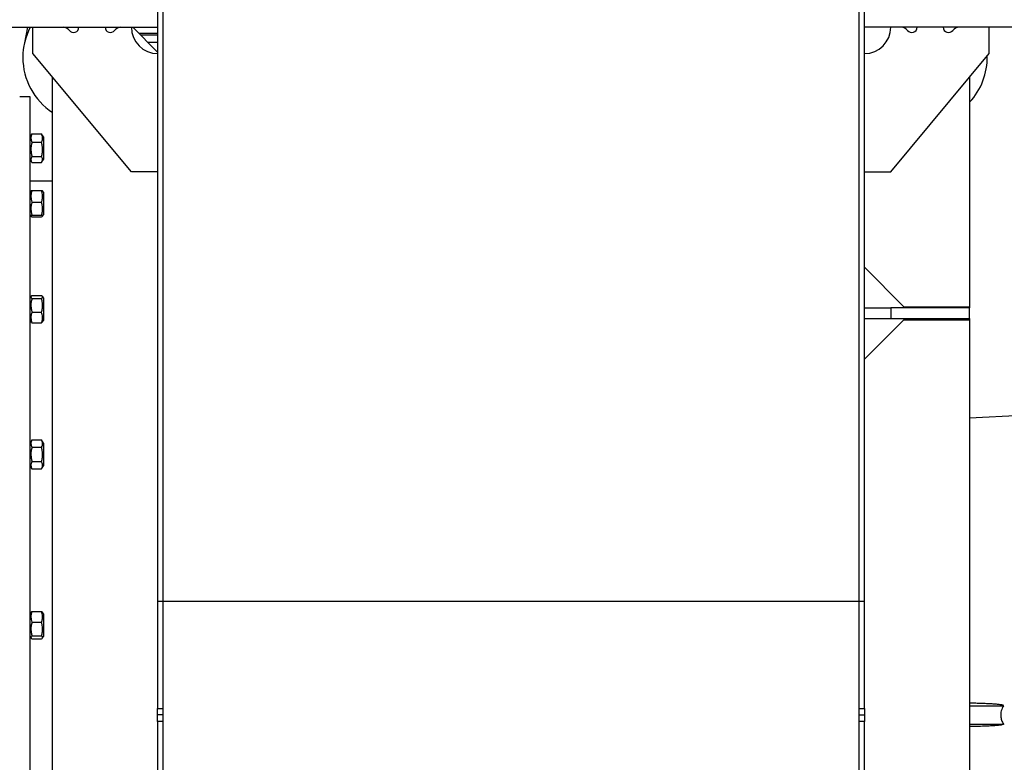
# Model space of a CAD drawing. Units: millimetres. Extents: x -10107 to 15739, y -11127 to 15242.
# Drawn here: x -465 to 285, y -9702 to -9137 of the extents above; entities that cross this region are included whole.
import ezdxf

# ---------------------------------------------------------------- set-up
doc = ezdxf.new("R2010")
doc.units = ezdxf.units.MM

msp = doc.modelspace()

# ---------------------------------------------------------------- linework, layer by layer
at = {"color": 7, "linetype": 'Continuous', "lineweight": 25}
for p, q in [((-359.8, -8604.95), (-359.8, -9579.69)), ((-355.8, -8604.95), (-355.8, -9579.69)), ((174.2, -9579.69), (174.2, -8604.95)), ((178.2, -9579.69), (178.2, -8604.95)), ((-494.8, -9143.08), (-359.8, -9143.08)), ((-458.75, -9143.08), (-461.4, -9156.08)), ((-454.8, -9163.08), (-454.8, -9143.08)), ((-378.8, -9143.08), (-359.8, -9162.08)), ((-359.8, -9147.7), (-374.19, -9147.7)), ((-359.8, -9149.11), (-372.77, -9149.11)), ((313.2, -9143.08), (178.2, -9143.08)), ((273.2, -9163.08), (273.2, -9143.08)), ((-359.8, -9154.77), (-367.12, -9154.77)), ((-379.8, -9253.08), (-454.8, -9163.08)), ((198.2, -9253.08), (273.2, -9163.08)), ((-439.8, -9799.6), (-439.8, -9181.08)), ((258.2, -9181.08), (258.2, -9355.58)), ((-456.8, -9196.08), (-464.8, -9196.08)), ((-456.8, -10136.08), (-456.8, -9196.08)), ((-455.76, -9224.54), (-456.8, -9226.36)), ((-455.73, -9224.56), (-455.44, -9224.05)), ((-455.44, -9224.05), (-448.17, -9224.05)), ((-448.17, -9224.05), (-447.9, -9224.56)), ((-446.8, -9226.36), (-447.86, -9224.53)), ((-455.44, -9230.49), (-448.17, -9230.49)), ((-446.8, -9226.36), (-446.8, -9240.01)), ((-446.8, -9240.01), (-446.8, -9243.56)), ((-456.8, -9243.56), (-455.76, -9245.37)), ((-455.44, -9241.4), (-448.17, -9241.4)), ((-455.44, -9245.87), (-448.17, -9245.87)), ((-447.86, -9245.38), (-446.8, -9243.56)), ((-359.8, -9253.08), (-379.8, -9253.08)), ((178.2, -9253.08), (198.2, -9253.08)), ((-439.8, -9260.08), (-456.8, -9260.08)), ((-456.25, -9267.6), (-456.8, -9268.56)), ((-455.44, -9267.14), (-448.17, -9267.14)), ((-446.8, -9268.56), (-447.37, -9267.58)), ((-446.8, -9268.56), (-446.8, -9284.12)), ((-455.44, -9276.01), (-448.17, -9276.01)), ((-446.8, -9284.12), (-446.8, -9285.76)), ((-456.8, -9285.76), (-456.25, -9286.72)), ((-455.44, -9286.03), (-448.17, -9286.03)), ((-455.44, -9287.18), (-448.17, -9287.18)), ((-447.37, -9286.74), (-446.8, -9285.76)), ((208.2, -9355.58), (178.2, -9325.58)), ((-456.16, -9347.71), (-456.8, -9348.83)), ((-455.44, -9347), (-448.17, -9347)), ((-455.44, -9349.28), (-448.17, -9349.28)), ((-446.8, -9348.83), (-447.46, -9347.7)), ((-446.8, -9348.83), (-446.8, -9365.61)), ((-455.44, -9359.71), (-448.17, -9359.71)), ((178.2, -9356.58), (198.2, -9356.58)), ((198.2, -9356.58), (198.2, -9364.58)), ((258.2, -9356.58), (198.2, -9356.58)), ((208.2, -9355.58), (258.2, -9355.58)), ((258.2, -9355.58), (258.2, -9356.58)), ((258.2, -9364.58), (258.2, -9356.58)), ((-456.8, -9366.03), (-456.16, -9367.15)), ((-447.46, -9367.16), (-446.8, -9366.03)), ((-446.8, -9365.61), (-446.8, -9366.03)), ((178.2, -9364.58), (198.2, -9364.58)), ((178.2, -9395.58), (208.2, -9365.58)), ((198.2, -9364.58), (258.2, -9364.58)), ((208.2, -9365.58), (258.2, -9365.58)), ((258.2, -9364.58), (258.2, -9365.58)), ((258.2, -9365.58), (258.2, -9802.74)), ((-455.44, -9367.86), (-448.17, -9367.86)), ((298.01, -9438.24), (258.2, -9440.32)), ((-455.44, -9456.95), (-456.8, -9459.32)), ((-455.44, -9456.95), (-448.17, -9456.95)), ((-446.8, -9459.32), (-448.17, -9456.95)), ((-455.44, -9462.43), (-448.17, -9462.43)), ((-446.8, -9459.32), (-446.8, -9476.52)), ((-456.8, -9476.52), (-455.44, -9478.89)), ((-455.44, -9473.4), (-448.17, -9473.4)), ((-455.44, -9478.89), (-448.17, -9478.89)), ((-448.17, -9478.89), (-446.8, -9476.52)), ((-359.8, -9579.69), (-355.8, -9579.69)), ((-359.8, -9579.69), (-359.8, -9661.1)), ((-355.8, -9579.69), (174.2, -9579.69)), ((-355.8, -9579.69), (-355.8, -9661.1)), ((174.2, -9579.69), (178.2, -9579.69)), ((174.2, -9661.1), (174.2, -9579.69)), ((178.2, -9661.1), (178.2, -9579.69)), ((-456.15, -9588.07), (-456.8, -9589.2)), ((-455.44, -9587.37), (-448.17, -9587.37)), ((-446.8, -9589.2), (-447.45, -9588.08)), ((-446.8, -9589.2), (-446.8, -9606.4)), ((-455.44, -9595.52), (-448.17, -9595.52)), ((-456.8, -9606.4), (-456.15, -9607.53)), ((-455.44, -9605.95), (-448.17, -9605.95)), ((-447.45, -9607.52), (-446.8, -9606.4)), ((-455.44, -9608.23), (-448.17, -9608.23)), ((258.2, -9659.08), (283.96, -9659.08)), ((-359.8, -9661.1), (-355.8, -9661.1)), ((-359.8, -9666.08), (-359.8, -9661.1)), ((-355.8, -9666.08), (-359.8, -9666.08)), ((-359.8, -9671.07), (-359.8, -9666.08)), ((-355.8, -9661.1), (-355.8, -9666.08)), ((-355.8, -9666.08), (-355.8, -9671.07)), ((174.2, -9661.1), (178.2, -9661.1)), ((174.2, -9666.08), (174.2, -9661.1)), ((174.2, -9666.08), (178.2, -9666.08)), ((174.2, -9671.07), (174.2, -9666.08)), ((178.2, -9661.1), (178.2, -9666.08)), ((178.2, -9666.08), (178.2, -9671.07)), ((-355.8, -9671.07), (-359.8, -9671.07)), ((-359.8, -9671.07), (-359.8, -9879.42)), ((-355.8, -9671.07), (-355.8, -9879.42)), ((178.2, -9671.07), (174.2, -9671.07)), ((174.2, -9879.42), (174.2, -9671.07)), ((178.2, -9879.42), (178.2, -9671.07)), ((258.2, -9673.08), (283.96, -9673.08))]:
    msp.add_line(p, q, dxfattribs=at)
for centre, radius, start, end in [((-412.41, -9166.08), 50, 152.61289, 180), ((-431.8, -9149.08), 6, 36.8699, 90), ((-423.8, -9143.08), 4, 216.8699, 0), ((-395.8, -9143.08), 4, 180, 323.1301), ((-387.8, -9149.08), 6, 90, 143.1301), ((-359.8, -9143.08), 20, 180, 270), ((178.2, -9143.08), 20, 270, 0), ((206.2, -9149.08), 6, 36.8699, 90), ((214.2, -9143.08), 4, 216.8699, 0), ((242.2, -9143.08), 4, 180, 323.1301), ((250.2, -9149.08), 6, 90, 143.1301), ((221.59, -9166.08), 50, 317.07104, 1.20872), ((-412.41, -9166.08), 50, 180, 236.7837)]:
    msp.add_arc(centre, radius, start, end, dxfattribs=at)
for points, knots in [([(-455.44, -9224.05), (-455.71, -9224.67), (-456.21, -9225.85), (-456.34, -9227.52), (-456.08, -9229.05), (-455.66, -9229.99), (-455.44, -9230.49)], [0, 0, 0, 0, 0.295402, 0.554813, 0.763087, 1, 1, 1, 1]), ([(-448.17, -9230.49), (-447.9, -9229.87), (-447.39, -9228.69), (-447.27, -9227.02), (-447.53, -9225.49), (-447.95, -9224.55), (-448.17, -9224.05)], [0, 0, 0, 0, 0.295402, 0.554813, 0.763087, 1, 1, 1, 1]), ([(-455.44, -9230.49), (-455.71, -9231.55), (-456.21, -9233.54), (-456.34, -9236.37), (-456.08, -9238.97), (-455.66, -9240.56), (-455.44, -9241.4)], [0, 0, 0, 0, 0.2954024, 0.554813, 0.7630869, 1, 1, 1, 1]), ([(-448.17, -9241.4), (-447.9, -9240.35), (-447.39, -9238.36), (-447.27, -9235.53), (-447.53, -9232.93), (-447.95, -9231.34), (-448.17, -9230.49)], [0, 0, 0, 0, 0.295402, 0.554813, 0.763087, 1, 1, 1, 1]), ([(-455.44, -9241.4), (-455.71, -9241.84), (-456.21, -9242.65), (-456.34, -9243.81), (-456.08, -9244.87), (-455.66, -9245.52), (-455.44, -9245.87)], [0, 0, 0, 0, 0.295402, 0.554813, 0.763087, 1, 1, 1, 1]), ([(-448.17, -9245.87), (-447.9, -9245.43), (-447.39, -9244.62), (-447.27, -9243.46), (-447.53, -9242.4), (-447.95, -9241.75), (-448.17, -9241.4)], [0, 0, 0, 0, 0.295402, 0.554813, 0.763087, 1, 1, 1, 1]), ([(-455.44, -9267.14), (-455.71, -9268), (-456.21, -9269.62), (-456.34, -9271.92), (-456.08, -9274.03), (-455.66, -9275.32), (-455.44, -9276.01)], [0, 0, 0, 0, 0.295402, 0.554813, 0.763087, 1, 1, 1, 1]), ([(-456.23, -9267.61), (-456.18, -9267.54), (-456.06, -9267.38), (-455.67, -9267.23), (-455.44, -9267.14)], [0, 0, 0, 0, 0.422574, 1, 1, 1, 1]), ([(-448.17, -9276.01), (-447.9, -9275.15), (-447.39, -9273.53), (-447.27, -9271.23), (-447.53, -9269.12), (-447.95, -9267.83), (-448.17, -9267.14)], [0, 0, 0, 0, 0.295402, 0.554813, 0.763087, 1, 1, 1, 1]), ([(-448.17, -9267.14), (-447.88, -9267.25), (-447.47, -9267.4), (-447.43, -9267.56), (-447.42, -9267.61)], [0, 0, 0, 0, 0.720657, 1, 1, 1, 1]), ([(-455.44, -9276.01), (-455.71, -9276.98), (-456.21, -9278.81), (-456.34, -9281.41), (-456.08, -9283.79), (-455.66, -9285.25), (-455.44, -9286.03)], [0, 0, 0, 0, 0.295402, 0.554813, 0.763087, 1, 1, 1, 1]), ([(-448.17, -9286.03), (-447.9, -9285.06), (-447.39, -9283.23), (-447.27, -9280.63), (-447.53, -9278.25), (-447.95, -9276.79), (-448.17, -9276.01)], [0, 0, 0, 0, 0.295402, 0.554813, 0.763087, 1, 1, 1, 1]), ([(-455.44, -9286.03), (-455.71, -9286.14), (-456.21, -9286.35), (-456.34, -9286.65), (-456.08, -9286.92), (-455.66, -9287.09), (-455.44, -9287.18)], [0, 0, 0, 0, 0.295402, 0.554813, 0.763087, 1, 1, 1, 1]), ([(-448.17, -9287.18), (-447.9, -9287.07), (-447.39, -9286.86), (-447.27, -9286.56), (-447.53, -9286.29), (-447.95, -9286.12), (-448.17, -9286.03)], [0, 0, 0, 0, 0.295402, 0.554813, 0.763087, 1, 1, 1, 1]), ([(-455.44, -9347), (-455.71, -9347.22), (-456.21, -9347.63), (-456.34, -9348.23), (-456.08, -9348.77), (-455.66, -9349.1), (-455.44, -9349.28)], [0, 0, 0, 0, 0.295402, 0.554813, 0.763087, 1, 1, 1, 1]), ([(-455.44, -9349.28), (-455.71, -9350.29), (-456.21, -9352.19), (-456.34, -9354.9), (-456.08, -9357.38), (-455.66, -9358.9), (-455.44, -9359.71)], [0, 0, 0, 0, 0.295402, 0.554813, 0.763087, 1, 1, 1, 1]), ([(-448.17, -9349.28), (-447.9, -9349.06), (-447.39, -9348.64), (-447.27, -9348.05), (-447.53, -9347.51), (-447.95, -9347.17), (-448.17, -9347)], [0, 0, 0, 0, 0.295402, 0.554813, 0.763087, 1, 1, 1, 1]), ([(-448.17, -9359.71), (-447.9, -9358.7), (-447.39, -9356.8), (-447.27, -9354.09), (-447.53, -9351.61), (-447.95, -9350.09), (-448.17, -9349.28)], [0, 0, 0, 0, 0.295402, 0.554813, 0.763087, 1, 1, 1, 1]), ([(-455.44, -9359.71), (-455.71, -9360.5), (-456.21, -9361.99), (-456.34, -9364.1), (-456.08, -9366.04), (-455.66, -9367.23), (-455.44, -9367.86)], [0, 0, 0, 0, 0.295402, 0.554813, 0.763087, 1, 1, 1, 1]), ([(-448.17, -9367.86), (-447.9, -9367.07), (-447.39, -9365.59), (-447.27, -9363.47), (-447.53, -9361.53), (-447.95, -9360.34), (-448.17, -9359.71)], [0, 0, 0, 0, 0.295402, 0.554813, 0.763087, 1, 1, 1, 1]), ([(-455.44, -9367.86), (-455.75, -9367.64), (-456.09, -9367.41), (-456.14, -9367.16), (-456.14, -9367.14)], [0, 0, 0, 0, 0.928909, 1, 1, 1, 1]), ([(-447.48, -9367.14), (-447.51, -9367.21), (-447.61, -9367.45), (-447.93, -9367.69), (-448.17, -9367.86)], [0, 0, 0, 0, 0.254882, 1, 1, 1, 1]), ([(-455.44, -9456.95), (-455.71, -9457.48), (-456.21, -9458.48), (-456.34, -9459.9), (-456.08, -9461.21), (-455.66, -9462.01), (-455.44, -9462.43)], [0, 0, 0, 0, 0.295402, 0.554813, 0.763087, 1, 1, 1, 1]), ([(-448.17, -9462.43), (-447.9, -9461.9), (-447.39, -9460.9), (-447.27, -9459.48), (-447.53, -9458.17), (-447.95, -9457.37), (-448.17, -9456.95)], [0, 0, 0, 0, 0.2954024, 0.554813, 0.7630869, 1, 1, 1, 1]), ([(-455.44, -9462.43), (-455.71, -9463.5), (-456.21, -9465.49), (-456.34, -9468.34), (-456.08, -9470.95), (-455.66, -9472.55), (-455.44, -9473.4)], [0, 0, 0, 0, 0.295402, 0.554813, 0.763087, 1, 1, 1, 1]), ([(-448.17, -9473.4), (-447.9, -9472.34), (-447.39, -9470.34), (-447.27, -9467.49), (-447.53, -9464.88), (-447.95, -9463.28), (-448.17, -9462.43)], [0, 0, 0, 0, 0.295402, 0.554813, 0.763087, 1, 1, 1, 1]), ([(-455.44, -9473.4), (-455.71, -9473.93), (-456.21, -9474.93), (-456.34, -9476.36), (-456.08, -9477.66), (-455.66, -9478.46), (-455.44, -9478.89)], [0, 0, 0, 0, 0.295402, 0.554813, 0.763087, 1, 1, 1, 1]), ([(-448.17, -9478.89), (-447.9, -9478.35), (-447.39, -9477.35), (-447.27, -9475.93), (-447.53, -9474.63), (-447.95, -9473.83), (-448.17, -9473.4)], [0, 0, 0, 0, 0.295402, 0.554813, 0.763087, 1, 1, 1, 1]), ([(-455.44, -9587.37), (-455.71, -9588.16), (-456.21, -9589.64), (-456.34, -9591.76), (-456.08, -9593.7), (-455.66, -9594.89), (-455.44, -9595.52)], [0, 0, 0, 0, 0.2954024, 0.554813, 0.7630869, 1, 1, 1, 1]), ([(-456.13, -9588.09), (-456.1, -9588.02), (-456, -9587.78), (-455.68, -9587.54), (-455.44, -9587.37)], [0, 0, 0, 0, 0.254882, 1, 1, 1, 1]), ([(-448.17, -9595.52), (-447.9, -9594.73), (-447.39, -9593.24), (-447.27, -9591.13), (-447.53, -9589.19), (-447.95, -9588), (-448.17, -9587.37)], [0, 0, 0, 0, 0.295402, 0.554813, 0.763087, 1, 1, 1, 1]), ([(-448.17, -9587.37), (-447.86, -9587.59), (-447.52, -9587.82), (-447.47, -9588.07), (-447.47, -9588.09)], [0, 0, 0, 0, 0.928909, 1, 1, 1, 1]), ([(-455.44, -9595.52), (-455.71, -9596.53), (-456.21, -9598.43), (-456.34, -9601.14), (-456.08, -9603.62), (-455.66, -9605.14), (-455.44, -9605.95)], [0, 0, 0, 0, 0.295402, 0.554813, 0.763087, 1, 1, 1, 1]), ([(-448.17, -9605.95), (-447.9, -9604.94), (-447.39, -9603.04), (-447.27, -9600.33), (-447.53, -9597.85), (-447.95, -9596.33), (-448.17, -9595.52)], [0, 0, 0, 0, 0.295402, 0.554813, 0.763087, 1, 1, 1, 1]), ([(-455.44, -9605.95), (-455.71, -9606.17), (-456.21, -9606.59), (-456.34, -9607.18), (-456.08, -9607.72), (-455.66, -9608.05), (-455.44, -9608.23)], [0, 0, 0, 0, 0.295402, 0.554813, 0.763087, 1, 1, 1, 1]), ([(-448.17, -9608.23), (-447.9, -9608.01), (-447.39, -9607.59), (-447.27, -9607), (-447.53, -9606.46), (-447.95, -9606.13), (-448.17, -9605.95)], [0, 0, 0, 0, 0.295402, 0.554813, 0.763087, 1, 1, 1, 1]), ([(283.96, -9659.08), (283.96, -9659.07), (283.97, -9659.06), (283.97, -9659.03), (283.97, -9659.01), (283.97, -9658.97), (283.94, -9658.93), (283.85, -9658.85), (283.69, -9658.77), (283.1, -9658.57), (282.1, -9658.39), (280.74, -9658.21), (279.33, -9658.07), (277.98, -9657.95), (276.66, -9657.85), (275.4, -9657.77), (274.06, -9657.69), (272.61, -9657.61), (270.36, -9657.5), (267.1, -9657.38), (262.8, -9657.25), (259.75, -9657.2), (258.2, -9657.17)], [0, 0, 0, 0, 0.0010535, 0.0020331, 0.0029871, 0.0039678, 0.0061844, 0.0089681, 0.016722, 0.0277482, 0.0799429, 0.1338863, 0.18532, 0.2431201, 0.2902981, 0.3376402, 0.3891205, 0.4447403, 0.5045008, 0.6489305, 0.8207518, 1, 1, 1, 1]), ([(283.96, -9659.08), (283.31, -9660.36), (282.07, -9662.82), (281.74, -9666.67), (282.42, -9670.14), (283.43, -9672.08), (283.96, -9673.08)], [0, 0, 0, 0, 0.289164, 0.556516, 0.769808, 1, 1, 1, 1]), ([(283.96, -9673.08), (283.96, -9673.09), (283.97, -9673.11), (283.97, -9673.13), (283.97, -9673.16), (283.97, -9673.19), (283.94, -9673.24), (283.85, -9673.31), (283.69, -9673.4), (283.1, -9673.6), (282.09, -9673.78), (280.74, -9673.96), (279.33, -9674.1), (277.96, -9674.22), (276.49, -9674.33), (274.89, -9674.43), (273.04, -9674.53), (269.66, -9674.7), (264.7, -9674.87), (260.4, -9674.95), (258.2, -9674.99)], [0, 0, 0, 0, 0.001061, 0.002045, 0.003003, 0.003985, 0.0062, 0.008981, 0.016732, 0.027764, 0.080081, 0.134059, 0.185801, 0.243259, 0.29162, 0.35659, 0.427553, 0.504514, 0.74633, 1, 1, 1, 1])]:
    msp.add_open_spline(points, degree=3, knots=knots, dxfattribs=at)

doc.saveas('drawing.dxf')
